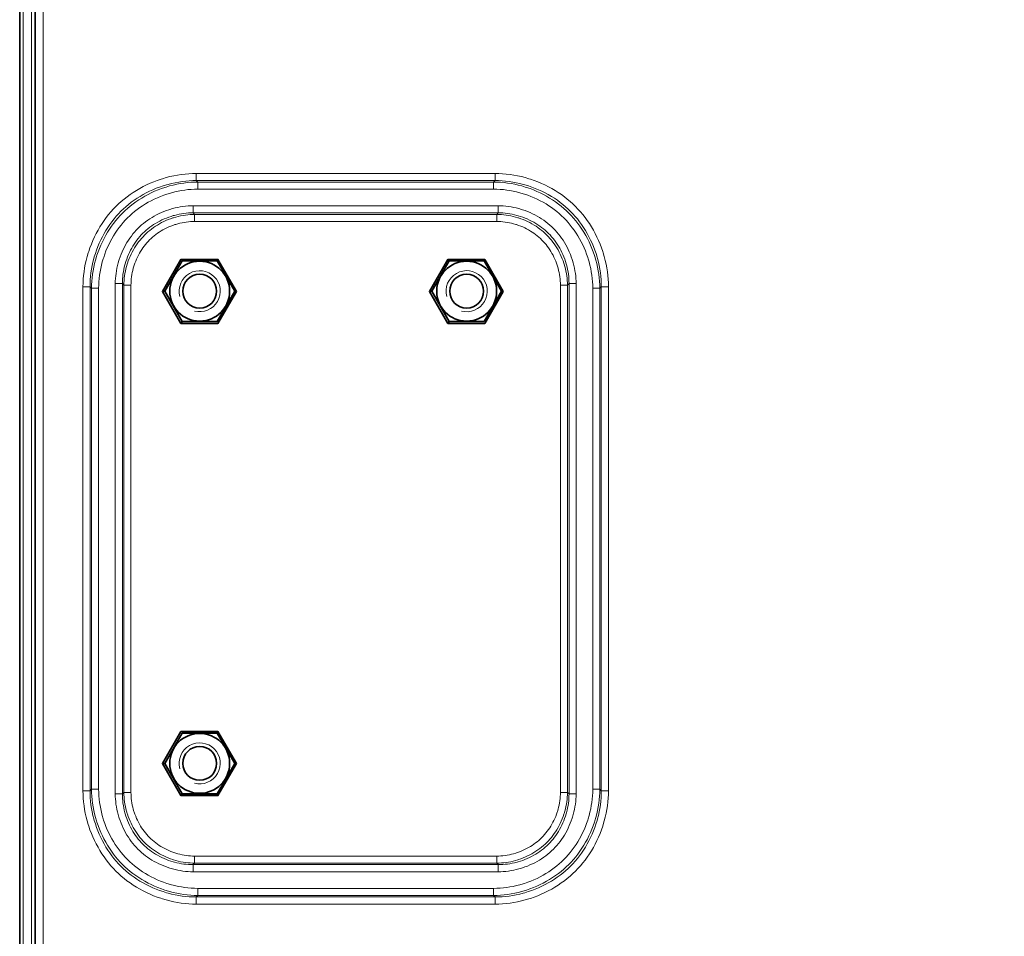
# Model space of a CAD drawing. Units: inches. Extents: x 12 to 116, y -3 to 85.
# Drawn here: x 77 to 81, y 49 to 52 of the extents above; entities that cross this region are included whole.
import ezdxf

# ---------------------------------------------------------------- set-up
doc = ezdxf.new("R2010")
doc.units = ezdxf.units.IN
doc.header["$MEASUREMENT"] = 0

msp = doc.modelspace()

# ---------------------------------------------------------------- linework, layer by layer
at = {"color": 7, "lineweight": 35}
for points in [[(77.5039, 55.1341), (77.4724, 55.1341), (77.4724, 26.9845), (77.5039, 26.9845, 0.004808), (77.5041, 26.9726), (77.493, 26.9726, 0.430234), (77.4733, 26.9519, 0.398133), (78.063, 26.3939), (78.4173, 26.3939), (78.4173, 26.3821), (82.9843, 26.3821)], [(77.4232, 54.3178, 0.221684), (77.4134, 54.2967), (77.4134, 27.8219, 0.22165), (77.4232, 27.8008)]]:
    msp.add_lwpolyline(points, format="xyb", dxfattribs=at)
at = {"color": 7, "lineweight": 9}
for points in [[(77.5039, 55.1341), (77.5039, 26.9845)], [(77.4587, 27.7798), (77.4587, 54.3387)], [(77.4272, 54.3205), (77.4272, 27.798)], [(77.7161, 51.0754), (77.7164, 51.0877), (77.717, 51.1002), (77.7181, 51.1128), (77.7196, 51.1254), (77.7216, 51.1381), (77.724, 51.1508), (77.7268, 51.1634), (77.7301, 51.176), (77.7337, 51.1886), (77.7354, 51.1937), (77.7396, 51.2061), (77.7443, 51.2183), (77.7493, 51.2303), (77.7548, 51.2422), (77.7606, 51.2538), (77.7667, 51.2651), (77.7732, 51.2762), (77.78, 51.287), (77.7871, 51.2975), (77.7945, 51.3077), (77.8022, 51.3175), (77.8102, 51.327), (77.8184, 51.3361), (77.8269, 51.3448), (77.8356, 51.3533), (77.8447, 51.3615), (77.8542, 51.3694), (77.864, 51.3771), (77.8742, 51.3845), (77.8847, 51.3916), (77.8955, 51.3984), (77.9066, 51.4049), (77.9179, 51.411), (77.9295, 51.4168), (77.9414, 51.4222), (77.9534, 51.4273), (77.9656, 51.4319), (77.978, 51.4362), (77.9829, 51.4378), (77.9954, 51.4414), (78.0081, 51.4447), (78.0207, 51.4475), (78.0334, 51.4499), (78.0461, 51.4519), (78.0587, 51.4534), (78.0713, 51.4545), (78.0838, 51.4551), (78.0961, 51.4553), (79.2307, 51.4553), (79.2307, 51.4825), (79.2365, 51.4883), (79.2365, 51.5155), (78.0903, 51.5155), (78.0761, 51.5152), (78.0619, 51.5145), (78.0475, 51.5132), (78.0331, 51.5115), (78.0186, 51.5093), (78.0041, 51.5065), (77.9896, 51.5033), (77.9752, 51.4996), (77.9609, 51.4954), (77.9553, 51.4936), (77.9411, 51.4887), (77.9272, 51.4834), (77.9134, 51.4776), (77.8999, 51.4714), (77.8866, 51.4648), (77.8736, 51.4578), (77.8609, 51.4504), (77.8486, 51.4426), (77.8366, 51.4345), (77.825, 51.426), (77.8138, 51.4173), (77.8029, 51.4082), (77.7925, 51.3988), (77.7825, 51.3891), (77.7729, 51.3792), (77.7635, 51.3687), (77.7544, 51.3579), (77.7456, 51.3467), (77.7371, 51.3351), (77.729, 51.3231), (77.7212, 51.3108), (77.7138, 51.2981), (77.7068, 51.2851), (77.7002, 51.2718), (77.6939, 51.2583), (77.6882, 51.2446), (77.6828, 51.2306), (77.678, 51.2164), (77.6761, 51.2106), (77.6719, 51.1963), (77.6682, 51.1819), (77.6649, 51.1674), (77.6622, 51.1529), (77.66, 51.1384), (77.6582, 51.124), (77.657, 51.1096), (77.6563, 51.0953), (77.656, 51.0812), (77.6832, 51.0812), (77.689, 51.0754), (77.689, 49.1534), (77.6832, 49.1475), (77.6832, 51.0812), (77.6834, 51.0945), (77.684, 51.1078), (77.6852, 51.1213), (77.6868, 51.1348), (77.6888, 51.1484), (77.6914, 51.162), (77.6944, 51.1756), (77.6978, 51.1891), (77.6995, 51.1951), (77.7036, 51.2085), (77.7082, 51.2218), (77.7132, 51.2349), (77.7186, 51.2478), (77.7244, 51.2604), (77.7306, 51.2729), (77.7372, 51.285), (77.7441, 51.2969), (77.7514, 51.3084), (77.759, 51.3196), (77.7669, 51.3305), (77.7751, 51.341), (77.7836, 51.3511), (77.7924, 51.3609), (77.8014, 51.3702), (77.8108, 51.3793), (77.8205, 51.388), (77.8307, 51.3965), (77.8412, 51.4047), (77.852, 51.4126), (77.8633, 51.4202), (77.8748, 51.4275), (77.8867, 51.4344), (77.8988, 51.441), (77.9112, 51.4472), (77.9239, 51.453), (77.9368, 51.4584), (77.9499, 51.4634), (77.9632, 51.4679), (77.9766, 51.472), (77.9824, 51.4737), (77.9959, 51.4771), (78.0095, 51.4801), (78.0231, 51.4826), (78.0366, 51.4847), (78.0502, 51.4863), (78.0636, 51.4874), (78.077, 51.4881), (78.0903, 51.4883), (79.2365, 51.4883), (79.2498, 51.4881), (79.2631, 51.4874), (79.2766, 51.4863), (79.2902, 51.4847), (79.3037, 51.4826), (79.3173, 51.4801), (79.3309, 51.4771), (79.3444, 51.4736), (79.3505, 51.4719), (79.3639, 51.4678), (79.3771, 51.4633), (79.3902, 51.4583), (79.4031, 51.4529), (79.4158, 51.4471), (79.4282, 51.4409), (79.4403, 51.4343), (79.4522, 51.4274), (79.4637, 51.4201), (79.475, 51.4125), (79.4858, 51.4046), (79.4963, 51.3964), (79.5065, 51.3879), (79.5162, 51.3791), (79.5256, 51.37), (79.5346, 51.3607), (79.5433, 51.3509), (79.5518, 51.3408), (79.56, 51.3303), (79.568, 51.3194), (79.5756, 51.3082), (79.5828, 51.2967), (79.5898, 51.2848), (79.5963, 51.2727), (79.6025, 51.2602), (79.6083, 51.2475), (79.6137, 51.2347), (79.6187, 51.2216), (79.6232, 51.2083), (79.6273, 51.1949), (79.629, 51.1891), (79.6324, 51.1756), (79.6354, 51.162), (79.638, 51.1484), (79.64, 51.1348), (79.6416, 51.1213), (79.6428, 51.1078), (79.6434, 51.0945), (79.6436, 51.0812), (79.6708, 51.0812), (79.6708, 49.1475), (79.6436, 49.1475), (79.6434, 49.1343), (79.6428, 49.1209), (79.6416, 49.1075), (79.64, 49.0939), (79.638, 49.0803), (79.6354, 49.0668), (79.6324, 49.0532), (79.629, 49.0397), (79.6273, 49.0336), (79.6231, 49.0202), (79.6186, 49.007), (79.6136, 48.9939), (79.6082, 48.981), (79.6024, 48.9683), (79.5962, 48.9559), (79.5896, 48.9437), (79.5827, 48.9319), (79.5754, 48.9203), (79.5678, 48.9091), (79.5599, 48.8982), (79.5517, 48.8877), (79.5432, 48.8776), (79.5344, 48.8679), (79.5254, 48.8585), (79.516, 48.8495), (79.5063, 48.8407), (79.4961, 48.8322), (79.4856, 48.824), (79.4748, 48.8161), (79.4635, 48.8085), (79.452, 48.8012), (79.4401, 48.7943), (79.428, 48.7878), (79.4155, 48.7816), (79.4029, 48.7758), (79.39, 48.7704), (79.3769, 48.7654), (79.3636, 48.7609), (79.3502, 48.7567), (79.3444, 48.7551), (79.3309, 48.7516), (79.3173, 48.7486), (79.3037, 48.7461), (79.2902, 48.744), (79.2766, 48.7424), (79.2632, 48.7413), (79.2498, 48.7406), (79.2365, 48.7404), (78.0903, 48.7404), (78.077, 48.7406), (78.0636, 48.7413), (78.0502, 48.7424), (78.0366, 48.744), (78.0231, 48.7461), (78.0095, 48.7487), (77.9959, 48.7517), (77.9824, 48.7551), (77.9763, 48.7568), (77.9629, 48.7609), (77.9497, 48.7655), (77.9366, 48.7705), (77.9237, 48.7759), (77.911, 48.7817), (77.8986, 48.7879), (77.8865, 48.7944), (77.8746, 48.8014), (77.863, 48.8087), (77.8518, 48.8163), (77.841, 48.8242), (77.8305, 48.8324), (77.8203, 48.8409), (77.8106, 48.8497), (77.8012, 48.8587), (77.7922, 48.8681), (77.7834, 48.8778), (77.775, 48.8879), (77.7667, 48.8985), (77.7588, 48.9093), (77.7512, 48.9205), (77.744, 48.9321), (77.737, 48.944), (77.7305, 48.9561), (77.7243, 48.9685), (77.7185, 48.9812), (77.7131, 48.9941), (77.7081, 49.0072), (77.7036, 49.0205), (77.6995, 49.0338), (77.6978, 49.0397), (77.6944, 49.0532), (77.6914, 49.0668), (77.6888, 49.0803), (77.6868, 49.0939), (77.6852, 49.1075), (77.684, 49.1209), (77.6834, 49.1343), (77.6832, 49.1475), (77.656, 49.1475), (77.656, 51.0812)], [(78.0961, 51.4553), (78.0961, 51.4825), (78.0903, 51.4883), (78.0903, 51.5155)], [(79.2365, 51.5155), (79.2507, 51.5152), (79.2649, 51.5145), (79.2793, 51.5132), (79.2937, 51.5115), (79.3082, 51.5093), (79.3227, 51.5065), (79.3372, 51.5033), (79.3516, 51.4996), (79.3659, 51.4954), (79.3718, 51.4935), (79.3859, 51.4886), (79.3999, 51.4833), (79.4136, 51.4775), (79.4272, 51.4713), (79.4404, 51.4647), (79.4534, 51.4577), (79.4661, 51.4503), (79.4784, 51.4425), (79.4904, 51.4343), (79.502, 51.4259), (79.5132, 51.4171), (79.5241, 51.408), (79.5345, 51.3986), (79.5445, 51.389), (79.5541, 51.379), (79.5635, 51.3685), (79.5726, 51.3577), (79.5814, 51.3465), (79.5898, 51.3349), (79.5979, 51.3229), (79.6057, 51.3105), (79.6131, 51.2979), (79.6201, 51.2849), (79.6268, 51.2716), (79.633, 51.2581), (79.6387, 51.2443), (79.644, 51.2304), (79.6489, 51.2162), (79.6507, 51.2106), (79.6549, 51.1963), (79.6586, 51.1819), (79.6618, 51.1674), (79.6646, 51.1529), (79.6668, 51.1384), (79.6686, 51.124), (79.6698, 51.1096), (79.6705, 51.0953), (79.6708, 51.0812)], [(79.2307, 51.4553), (79.243, 51.4551), (79.2555, 51.4545), (79.2681, 51.4534), (79.2807, 51.4519), (79.2934, 51.4499), (79.3061, 51.4475), (79.3187, 51.4447), (79.3314, 51.4414), (79.3439, 51.4377), (79.349, 51.4361), (79.3614, 51.4319), (79.3736, 51.4272), (79.3856, 51.4221), (79.3975, 51.4167), (79.4091, 51.4109), (79.4204, 51.4048), (79.4315, 51.3983), (79.4423, 51.3915), (79.4528, 51.3843), (79.463, 51.3769), (79.4728, 51.3692), (79.4823, 51.3613), (79.4914, 51.3531), (79.5001, 51.3446), (79.5086, 51.3359), (79.5168, 51.3268), (79.5247, 51.3173), (79.5324, 51.3075), (79.5398, 51.2973), (79.5469, 51.2868), (79.5537, 51.276), (79.5602, 51.2649), (79.5663, 51.2536), (79.5721, 51.242), (79.5776, 51.2301), (79.5826, 51.2181), (79.5873, 51.2058), (79.5915, 51.1935), (79.5931, 51.1886), (79.5968, 51.176), (79.6, 51.1634), (79.6028, 51.1508), (79.6052, 51.1381), (79.6072, 51.1254), (79.6087, 51.1128), (79.6098, 51.1002), (79.6104, 51.0877), (79.6106, 51.0754)], [(77.8401, 51.0872), (77.8402, 51.0951), (77.8406, 51.1031), (77.8413, 51.1112), (77.8423, 51.1193), (77.8435, 51.1275), (77.8451, 51.1356), (77.8469, 51.1438), (77.849, 51.1519), (77.8514, 51.1599), (77.8524, 51.1632), (77.8552, 51.1712), (77.8582, 51.1791), (77.8614, 51.1868), (77.8649, 51.1944), (77.8686, 51.2019), (77.8726, 51.2092), (77.8768, 51.2163), (77.8811, 51.2232), (77.8857, 51.23), (77.8905, 51.2365), (77.8954, 51.2428), (77.9005, 51.2489), (77.9058, 51.2548), (77.9112, 51.2604), (77.9169, 51.2658), (77.9227, 51.2711), (77.9288, 51.2762), (77.9351, 51.2811), (77.9417, 51.2859), (77.9484, 51.2905), (77.9554, 51.2948), (77.9625, 51.299), (77.9698, 51.3029), (77.9773, 51.3067), (77.9849, 51.3102), (77.9926, 51.3134), (78.0005, 51.3164), (78.0084, 51.3191), (78.0116, 51.3201), (78.0196, 51.3225), (78.0277, 51.3246), (78.0359, 51.3264), (78.044, 51.3279), (78.0522, 51.3292), (78.0603, 51.3302), (78.0684, 51.3309), (78.0764, 51.3313), (78.0843, 51.3314), (79.2425, 51.3314), (79.2425, 51.3586), (79.2483, 51.3644), (78.0785, 51.3644), (78.0696, 51.3643), (78.0607, 51.3638), (78.0517, 51.3631), (78.0427, 51.362), (78.0337, 51.3607), (78.0246, 51.359), (78.0156, 51.357), (78.0065, 51.3547), (78.0025, 51.3536), (77.9936, 51.3508), (77.9847, 51.3478), (77.976, 51.3445), (77.9674, 51.3409), (77.959, 51.337), (77.9507, 51.3329), (77.9426, 51.3286), (77.9347, 51.324), (77.927, 51.3191), (77.9195, 51.314), (77.9123, 51.3088), (77.9053, 51.3033), (77.8985, 51.2977), (77.892, 51.2918), (77.8858, 51.2858), (77.8798, 51.2796), (77.874, 51.2731), (77.8683, 51.2664), (77.8628, 51.2594), (77.8576, 51.2521), (77.8525, 51.2447), (77.8476, 51.237), (77.843, 51.2291), (77.8387, 51.221), (77.8345, 51.2127), (77.8307, 51.2042), (77.8271, 51.1956), (77.8237, 51.1869), (77.8207, 51.1781), (77.818, 51.1692), (77.8168, 51.1649), (77.8145, 51.1559), (77.8125, 51.1469), (77.8108, 51.1378), (77.8094, 51.1288), (77.8084, 51.1197), (77.8076, 51.1108), (77.8072, 51.1018), (77.8071, 51.093), (77.8071, 49.1358), (77.8129, 49.1416), (77.8129, 51.0872), (77.8071, 51.093), (77.7799, 51.093), (77.7801, 51.1027), (77.7806, 51.1125), (77.7815, 51.1224), (77.7827, 51.1323), (77.7842, 51.1423), (77.7861, 51.1522), (77.7883, 51.1622), (77.7908, 51.1721), (77.7937, 51.1819), (77.795, 51.186), (77.7984, 51.1957), (77.802, 51.2053), (77.806, 51.2148), (77.8103, 51.2241), (77.8148, 51.2332), (77.8197, 51.2421), (77.8248, 51.2508), (77.8301, 51.2593), (77.8357, 51.2676), (77.8415, 51.2755), (77.8476, 51.2833), (77.8538, 51.2907), (77.8603, 51.2979), (77.8669, 51.3047), (77.8738, 51.3114), (77.881, 51.3178), (77.8884, 51.3241), (77.8961, 51.3301), (77.9041, 51.3359), (77.9124, 51.3415), (77.9208, 51.3468), (77.9296, 51.3519), (77.9385, 51.3568), (77.9476, 51.3613), (77.9569, 51.3656), (77.9664, 51.3695), (77.976, 51.3732), (77.9857, 51.3765), (77.9895, 51.3777), (77.9994, 51.3806), (78.0093, 51.3832), (78.0192, 51.3854), (78.0292, 51.3873), (78.0392, 51.3888), (78.0491, 51.39), (78.059, 51.3909), (78.0688, 51.3914), (78.0785, 51.3915), (79.2483, 51.3915), (79.2483, 51.3644), (79.2572, 51.3643), (79.2661, 51.3638), (79.275, 51.3631), (79.2841, 51.362), (79.2931, 51.3607), (79.3022, 51.359), (79.3112, 51.357), (79.3202, 51.3547), (79.3245, 51.3535), (79.3334, 51.3508), (79.3422, 51.3477), (79.351, 51.3444), (79.3596, 51.3408), (79.368, 51.3369), (79.3763, 51.3328), (79.3844, 51.3284), (79.3923, 51.3238), (79.4, 51.319), (79.4074, 51.3139), (79.4147, 51.3086), (79.4217, 51.3032), (79.4284, 51.2975), (79.4349, 51.2917), (79.4411, 51.2857), (79.4471, 51.2794), (79.453, 51.2729), (79.4586, 51.2662), (79.4641, 51.2592), (79.4694, 51.2519), (79.4744, 51.2445), (79.4793, 51.2368), (79.4839, 51.2289), (79.4882, 51.2208), (79.4924, 51.2125), (79.4962, 51.204), (79.4998, 51.1955), (79.5031, 51.1867), (79.5062, 51.1779), (79.5089, 51.169), (79.51, 51.1649), (79.5123, 51.1559), (79.5143, 51.1469), (79.516, 51.1378), (79.5174, 51.1288), (79.5184, 51.1197), (79.5192, 51.1108), (79.5196, 51.1018), (79.5197, 51.093), (79.5469, 51.093), (79.5469, 49.1358), (79.5197, 49.1358), (79.5196, 49.1269), (79.5192, 49.118), (79.5184, 49.109), (79.5174, 49.1), (79.516, 49.091), (79.5143, 49.0819), (79.5123, 49.0728), (79.51, 49.0638), (79.5088, 49.0596), (79.5061, 49.0507), (79.503, 49.0418), (79.4997, 49.0331), (79.4961, 49.0245), (79.4923, 49.0161), (79.4881, 49.0078), (79.4838, 48.9997), (79.4791, 48.9918), (79.4743, 48.9841), (79.4692, 48.9766), (79.464, 48.9694), (79.4585, 48.9624), (79.4528, 48.9557), (79.447, 48.9492), (79.441, 48.9429), (79.4347, 48.9369), (79.4283, 48.9311), (79.4215, 48.9254), (79.4145, 48.92), (79.4073, 48.9147), (79.3998, 48.9096), (79.3921, 48.9048), (79.3842, 48.9002), (79.3761, 48.8958), (79.3678, 48.8917), (79.3594, 48.8879), (79.3508, 48.8843), (79.342, 48.8809), (79.3332, 48.8779), (79.3243, 48.8752), (79.3203, 48.8741), (79.3112, 48.8718), (79.3022, 48.8698), (79.2931, 48.8681), (79.2841, 48.8667), (79.275, 48.8657), (79.2661, 48.8649), (79.2572, 48.8645), (79.2483, 48.8644), (78.0785, 48.8644), (78.0696, 48.8645), (78.0607, 48.8649), (78.0517, 48.8657), (78.0427, 48.8667), (78.0337, 48.8681), (78.0246, 48.8698), (78.0156, 48.8718), (78.0065, 48.8741), (78.0023, 48.8752), (77.9934, 48.878), (77.9846, 48.881), (77.9758, 48.8843), (77.9672, 48.8879), (77.9588, 48.8918), (77.9505, 48.8959), (77.9424, 48.9003), (77.9345, 48.9049), (77.9268, 48.9098), (77.9193, 48.9148), (77.9121, 48.9201), (77.9051, 48.9256), (77.8984, 48.9312), (77.8919, 48.9371), (77.8857, 48.9431), (77.8797, 48.9493), (77.8738, 48.9558), (77.8682, 48.9626), (77.8627, 48.9696), (77.8574, 48.9768), (77.8524, 48.9843), (77.8475, 48.992), (77.8429, 48.9999), (77.8385, 49.008), (77.8344, 49.0163), (77.8306, 49.0247), (77.827, 49.0333), (77.8237, 49.042), (77.8206, 49.0509), (77.8179, 49.0598), (77.8168, 49.0638), (77.8145, 49.0728), (77.8125, 49.0819), (77.8108, 49.0909), (77.8094, 49.1), (77.8084, 49.109), (77.8076, 49.118), (77.8072, 49.1269), (77.8071, 49.1358), (77.7799, 49.1358), (77.7799, 51.093)], [(78.0785, 51.3915), (78.0785, 51.3644), (78.0843, 51.3586), (78.0843, 51.3314)], [(79.2483, 51.3915), (79.258, 51.3914), (79.2678, 51.3909), (79.2777, 51.39), (79.2876, 51.3888), (79.2976, 51.3873), (79.3075, 51.3854), (79.3175, 51.3832), (79.3274, 51.3806), (79.3373, 51.3777), (79.3413, 51.3764), (79.351, 51.3731), (79.3606, 51.3694), (79.3701, 51.3655), (79.3794, 51.3612), (79.3885, 51.3566), (79.3974, 51.3518), (79.4062, 51.3467), (79.4146, 51.3414), (79.4229, 51.3358), (79.4309, 51.3299), (79.4386, 51.3239), (79.446, 51.3176), (79.4532, 51.3112), (79.46, 51.3046), (79.4667, 51.2977), (79.4731, 51.2905), (79.4794, 51.2831), (79.4854, 51.2753), (79.4912, 51.2674), (79.4968, 51.2591), (79.5022, 51.2506), (79.5072, 51.2419), (79.5121, 51.233), (79.5166, 51.2239), (79.5209, 51.2146), (79.5248, 51.2051), (79.5285, 51.1955), (79.5318, 51.1858), (79.5331, 51.1819), (79.536, 51.1721), (79.5385, 51.1622), (79.5407, 51.1522), (79.5426, 51.1423), (79.5441, 51.1323), (79.5453, 51.1224), (79.5462, 51.1125), (79.5467, 51.1027), (79.5469, 51.093)], [(79.2425, 51.3314), (79.2504, 51.3313), (79.2584, 51.3309), (79.2665, 51.3302), (79.2746, 51.3292), (79.2828, 51.3279), (79.2909, 51.3264), (79.2991, 51.3246), (79.3072, 51.3225), (79.3152, 51.3201), (79.3186, 51.3191), (79.3265, 51.3163), (79.3344, 51.3133), (79.3421, 51.3101), (79.3497, 51.3066), (79.3572, 51.3028), (79.3645, 51.2989), (79.3716, 51.2947), (79.3786, 51.2903), (79.3853, 51.2858), (79.3918, 51.281), (79.3981, 51.2761), (79.4042, 51.2709), (79.4101, 51.2657), (79.4157, 51.2602), (79.4211, 51.2546), (79.4264, 51.2487), (79.4315, 51.2427), (79.4365, 51.2363), (79.4412, 51.2298), (79.4458, 51.2231), (79.4502, 51.2161), (79.4543, 51.209), (79.4583, 51.2017), (79.462, 51.1942), (79.4655, 51.1866), (79.4687, 51.1789), (79.4717, 51.171), (79.4744, 51.1631), (79.4754, 51.1599), (79.4778, 51.1519), (79.4799, 51.1438), (79.4817, 51.1356), (79.4833, 51.1275), (79.4845, 51.1193), (79.4855, 51.1112), (79.4862, 51.1031), (79.4866, 51.0951), (79.4867, 51.0872)], [(78.0903, 48.7133), (78.0761, 48.7135), (78.0619, 48.7143), (78.0475, 48.7155), (78.0331, 48.7173), (78.0186, 48.7195), (78.0041, 48.7222), (77.9896, 48.7255), (77.9752, 48.7292), (77.9609, 48.7334), (77.955, 48.7353), (77.9409, 48.7401), (77.9269, 48.7455), (77.9132, 48.7512), (77.8996, 48.7574), (77.8864, 48.7641), (77.8734, 48.7711), (77.8607, 48.7785), (77.8484, 48.7863), (77.8364, 48.7944), (77.8248, 48.8029), (77.8136, 48.8117), (77.8027, 48.8208), (77.7923, 48.8302), (77.7823, 48.8398), (77.7727, 48.8498), (77.7633, 48.8602), (77.7542, 48.8711), (77.7454, 48.8823), (77.737, 48.8939), (77.7288, 48.9059), (77.7211, 48.9182), (77.7137, 48.9309), (77.7067, 48.9439), (77.7, 48.9571), (77.6938, 48.9707), (77.6881, 48.9844), (77.6827, 48.9984), (77.6779, 49.0126), (77.6761, 49.0182), (77.6719, 49.0325), (77.6682, 49.0469), (77.6649, 49.0614), (77.6622, 49.0759), (77.66, 49.0904), (77.6582, 49.1048), (77.657, 49.1192), (77.6563, 49.1334), (77.656, 49.1475)], [(78.0961, 48.7734), (78.0838, 48.7737), (78.0713, 48.7743), (78.0587, 48.7754), (78.0461, 48.7769), (78.0334, 48.7789), (78.0207, 48.7813), (78.0081, 48.7841), (77.9954, 48.7873), (77.9829, 48.791), (77.9778, 48.7926), (77.9654, 48.7969), (77.9532, 48.8016), (77.9411, 48.8066), (77.9293, 48.8121), (77.9177, 48.8179), (77.9063, 48.824), (77.8953, 48.8305), (77.8845, 48.8373), (77.874, 48.8444), (77.8638, 48.8518), (77.854, 48.8595), (77.8445, 48.8675), (77.8354, 48.8757), (77.8267, 48.8841), (77.8182, 48.8929), (77.81, 48.902), (77.8021, 48.9115), (77.7944, 48.9213), (77.787, 48.9315), (77.7799, 48.942), (77.7731, 48.9528), (77.7666, 48.9638), (77.7605, 48.9752), (77.7547, 48.9868), (77.7492, 48.9986), (77.7442, 49.0107), (77.7395, 49.0229), (77.7353, 49.0353), (77.7337, 49.0402), (77.73, 49.0527), (77.7268, 49.0653), (77.724, 49.078), (77.7216, 49.0907), (77.7196, 49.1034), (77.7181, 49.116), (77.717, 49.1286), (77.7164, 49.141), (77.7161, 49.1534)], [(78.0785, 48.8372), (78.0688, 48.8374), (78.059, 48.8379), (78.0491, 48.8387), (78.0392, 48.8399), (78.0292, 48.8415), (78.0192, 48.8433), (78.0093, 48.8456), (77.9994, 48.8481), (77.9895, 48.851), (77.9855, 48.8523), (77.9758, 48.8557), (77.9661, 48.8593), (77.9567, 48.8633), (77.9474, 48.8676), (77.9383, 48.8721), (77.9293, 48.877), (77.9206, 48.8821), (77.9122, 48.8874), (77.9039, 48.893), (77.8959, 48.8988), (77.8882, 48.9049), (77.8808, 48.9111), (77.8736, 48.9176), (77.8667, 48.9242), (77.8601, 48.9311), (77.8537, 48.9382), (77.8474, 48.9457), (77.8414, 48.9534), (77.8356, 48.9614), (77.83, 48.9696), (77.8246, 48.9781), (77.8195, 48.9868), (77.8147, 48.9958), (77.8102, 49.0049), (77.8059, 49.0142), (77.8019, 49.0236), (77.7983, 49.0332), (77.795, 49.043), (77.7937, 49.0468), (77.7908, 49.0567), (77.7883, 49.0666), (77.7861, 49.0765), (77.7842, 49.0865), (77.7826, 49.0964), (77.7815, 49.1064), (77.7806, 49.1162), (77.7801, 49.126), (77.7799, 49.1358)], [(78.0843, 48.8973), (78.0764, 48.8975), (78.0684, 48.8979), (78.0603, 48.8986), (78.0522, 48.8996), (78.044, 48.9008), (78.0359, 48.9024), (78.0277, 48.9042), (78.0196, 48.9063), (78.0116, 48.9086), (78.0082, 48.9097), (78.0003, 48.9124), (77.9924, 48.9154), (77.9847, 48.9187), (77.9771, 48.9222), (77.9696, 48.9259), (77.9623, 48.9299), (77.9552, 48.934), (77.9482, 48.9384), (77.9415, 48.943), (77.935, 48.9478), (77.9287, 48.9527), (77.9226, 48.9578), (77.9167, 48.9631), (77.9111, 48.9685), (77.9057, 48.9742), (77.9004, 48.98), (77.8953, 48.9861), (77.8903, 48.9924), (77.8856, 48.999), (77.881, 49.0057), (77.8766, 49.0126), (77.8725, 49.0198), (77.8685, 49.0271), (77.8648, 49.0345), (77.8613, 49.0421), (77.8581, 49.0499), (77.8551, 49.0577), (77.8524, 49.0657), (77.8514, 49.0688), (77.849, 49.0769), (77.8469, 49.085), (77.8451, 49.0931), (77.8435, 49.1013), (77.8423, 49.1094), (77.8413, 49.1176), (77.8406, 49.1256), (77.8402, 49.1337), (77.8401, 49.1416)], [(79.5469, 49.1358), (79.5467, 49.126), (79.5462, 49.1162), (79.5453, 49.1064), (79.5441, 49.0964), (79.5426, 49.0865), (79.5407, 49.0765), (79.5385, 49.0666), (79.536, 49.0567), (79.5331, 49.0468), (79.5318, 49.0428), (79.5284, 49.033), (79.5247, 49.0234), (79.5208, 49.014), (79.5165, 49.0047), (79.512, 48.9956), (79.5071, 48.9866), (79.502, 48.9779), (79.4967, 48.9694), (79.4911, 48.9612), (79.4853, 48.9532), (79.4792, 48.9455), (79.473, 48.9381), (79.4665, 48.9309), (79.4599, 48.924), (79.453, 48.9174), (79.4458, 48.911), (79.4384, 48.9047), (79.4307, 48.8987), (79.4227, 48.8929), (79.4144, 48.8873), (79.4059, 48.8819), (79.3972, 48.8768), (79.3883, 48.872), (79.3792, 48.8675), (79.3699, 48.8632), (79.3604, 48.8592), (79.3508, 48.8556), (79.3411, 48.8522), (79.3373, 48.851), (79.3274, 48.8481), (79.3175, 48.8456), (79.3075, 48.8433), (79.2976, 48.8415), (79.2876, 48.8399), (79.2777, 48.8387), (79.2678, 48.8379), (79.258, 48.8374), (79.2483, 48.8372), (78.0785, 48.8372), (78.0785, 48.8644), (78.0843, 48.8702), (78.0843, 48.8973), (79.2425, 48.8973), (79.2504, 48.8975), (79.2584, 48.8979), (79.2665, 48.8986), (79.2746, 48.8996), (79.2828, 48.9008), (79.2909, 48.9024), (79.2991, 48.9042), (79.3072, 48.9063), (79.3152, 48.9086), (79.3184, 48.9096), (79.3263, 48.9124), (79.3342, 48.9154), (79.3419, 48.9186), (79.3495, 48.9221), (79.357, 48.9258), (79.3643, 48.9298), (79.3714, 48.9339), (79.3784, 48.9383), (79.3851, 48.9429), (79.3916, 48.9476), (79.398, 48.9526), (79.4041, 48.9577), (79.4099, 48.9629), (79.4155, 48.9684), (79.421, 48.974), (79.4263, 48.9799), (79.4314, 48.9859), (79.4363, 48.9923), (79.4411, 48.9988), (79.4457, 49.0055), (79.45, 49.0125), (79.4542, 49.0196), (79.4582, 49.0269), (79.4619, 49.0344), (79.4654, 49.042), (79.4686, 49.0497), (79.4716, 49.0576), (79.4744, 49.0655), (79.4754, 49.0688), (79.4778, 49.0769), (79.4799, 49.085), (79.4817, 49.0931), (79.4832, 49.1013), (79.4845, 49.1094), (79.4855, 49.1176), (79.4862, 49.1256), (79.4866, 49.1337), (79.4867, 49.1416)], [(79.6708, 49.1475), (79.6705, 49.1334), (79.6698, 49.1192), (79.6685, 49.1048), (79.6668, 49.0904), (79.6646, 49.0759), (79.6618, 49.0614), (79.6586, 49.0469), (79.6549, 49.0325), (79.6507, 49.0182), (79.6488, 49.0123), (79.644, 48.9982), (79.6386, 48.9842), (79.6328, 48.9704), (79.6266, 48.9569), (79.62, 48.9436), (79.613, 48.9307), (79.6056, 48.918), (79.5978, 48.9057), (79.5897, 48.8937), (79.5812, 48.8821), (79.5724, 48.8708), (79.5633, 48.86), (79.5539, 48.8496), (79.5443, 48.8396), (79.5343, 48.83), (79.5238, 48.8206), (79.513, 48.8115), (79.5018, 48.8027), (79.4902, 48.7943), (79.4782, 48.7861), (79.4658, 48.7784), (79.4532, 48.771), (79.4402, 48.7639), (79.4269, 48.7573), (79.4134, 48.7511), (79.3996, 48.7454), (79.3857, 48.74), (79.3715, 48.7352), (79.3659, 48.7334), (79.3516, 48.7292), (79.3372, 48.7255), (79.3227, 48.7222), (79.3082, 48.7195), (79.2937, 48.7173), (79.2793, 48.7155), (79.2649, 48.7143), (79.2507, 48.7135), (79.2365, 48.7133), (78.0903, 48.7133), (78.0903, 48.7404), (78.0961, 48.7463), (78.0961, 48.7734), (79.2307, 48.7734), (79.243, 48.7737), (79.2555, 48.7743), (79.2681, 48.7754), (79.2807, 48.7769), (79.2934, 48.7789), (79.3061, 48.7812), (79.3187, 48.7841), (79.3314, 48.7873), (79.3439, 48.791), (79.3488, 48.7926), (79.3612, 48.7968), (79.3734, 48.8015), (79.3854, 48.8065), (79.3973, 48.8119), (79.4089, 48.8177), (79.4202, 48.8239), (79.4313, 48.8304), (79.4421, 48.8372), (79.4526, 48.8443), (79.4628, 48.8517), (79.4726, 48.8594), (79.4821, 48.8673), (79.4912, 48.8755), (79.4999, 48.884), (79.5084, 48.8927), (79.5166, 48.9018), (79.5246, 48.9113), (79.5322, 48.9211), (79.5397, 48.9313), (79.5468, 48.9417), (79.5536, 48.9525), (79.5601, 48.9636), (79.5662, 48.975), (79.572, 48.9866), (79.5774, 48.9984), (79.5825, 49.0105), (79.5872, 49.0227), (79.5914, 49.0351), (79.5931, 49.0402), (79.5967, 49.0527), (79.6, 49.0653), (79.6028, 49.078), (79.6052, 49.0907), (79.6072, 49.1034), (79.6087, 49.116), (79.6098, 49.1286), (79.6104, 49.141), (79.6106, 49.1534)], [(79.2425, 48.8973), (79.2425, 48.8702), (79.2483, 48.8644), (79.2483, 48.8372)], [(79.2365, 48.7133), (79.2365, 48.7404), (79.2307, 48.7463), (79.2307, 48.7734)]]:
    msp.add_lwpolyline(points, dxfattribs=at)
for points in [[(79.6378, 49.1534), (79.6375, 49.1402), (79.6368, 49.1268), (79.6356, 49.1133), (79.634, 49.0998), (79.6318, 49.0862), (79.6293, 49.0727), (79.6262, 49.0591), (79.6227, 49.0456), (79.6187, 49.0322), (79.6171, 49.0272), (79.6125, 49.0139), (79.6075, 49.0008), (79.6021, 48.9879), (79.5963, 48.9752), (79.59, 48.9627), (79.5834, 48.9506), (79.5765, 48.9387), (79.5692, 48.9271), (79.5615, 48.9158), (79.5535, 48.9049), (79.5453, 48.8944), (79.5367, 48.8842), (79.5279, 48.8744), (79.5188, 48.865), (79.5094, 48.856), (79.4997, 48.8472), (79.4895, 48.8386), (79.4789, 48.8304), (79.468, 48.8224), (79.4568, 48.8148), (79.4452, 48.8075), (79.4333, 48.8005), (79.4211, 48.7939), (79.4086, 48.7877), (79.396, 48.7819), (79.383, 48.7764), (79.3699, 48.7714), (79.3567, 48.7669), (79.3519, 48.7654), (79.3385, 48.7614), (79.325, 48.7579), (79.3114, 48.7548), (79.2978, 48.7522), (79.2843, 48.7501), (79.2707, 48.7485), (79.2573, 48.7473), (79.2439, 48.7465), (79.2307, 48.7463), (78.0961, 48.7463), (78.0829, 48.7466), (78.0695, 48.7473), (78.056, 48.7485), (78.0425, 48.7501), (78.0289, 48.7522), (78.0154, 48.7548), (78.0018, 48.7579), (77.9883, 48.7614), (77.9749, 48.7654), (77.9699, 48.767), (77.9566, 48.7715), (77.9435, 48.7765), (77.9306, 48.782), (77.9179, 48.7878), (77.9055, 48.794), (77.8933, 48.8006), (77.8814, 48.8076), (77.8698, 48.8149), (77.8586, 48.8226), (77.8477, 48.8305), (77.8371, 48.8388), (77.8269, 48.8473), (77.8171, 48.8562), (77.8078, 48.8652), (77.7987, 48.8746), (77.7899, 48.8844), (77.7813, 48.8946), (77.7731, 48.9051), (77.7651, 48.9161), (77.7575, 48.9273), (77.7502, 48.9389), (77.7432, 48.9508), (77.7366, 48.963), (77.7304, 48.9754), (77.7246, 48.9881), (77.7192, 49.001), (77.7142, 49.0141), (77.7096, 49.0274), (77.7081, 49.0321), (77.7041, 49.0456), (77.7006, 49.0591), (77.6975, 49.0726), (77.6949, 49.0862), (77.6928, 49.0998), (77.6912, 49.1133), (77.69, 49.1268), (77.6893, 49.1402), (77.689, 49.1534), (77.7161, 49.1534), (77.7161, 51.0754), (77.689, 51.0754), (77.6893, 51.0886), (77.69, 51.102), (77.6912, 51.1154), (77.6928, 51.129), (77.6949, 51.1425), (77.6975, 51.1561), (77.7006, 51.1697), (77.7041, 51.1832), (77.7081, 51.1966), (77.7097, 51.2016), (77.7143, 51.2149), (77.7193, 51.228), (77.7247, 51.2409), (77.7305, 51.2536), (77.7368, 51.266), (77.7434, 51.2782), (77.7503, 51.2901), (77.7576, 51.3017), (77.7653, 51.3129), (77.7732, 51.3238), (77.7815, 51.3344), (77.7901, 51.3445), (77.7989, 51.3543), (77.8079, 51.3637), (77.8173, 51.3728), (77.8271, 51.3816), (77.8373, 51.3901), (77.8479, 51.3984), (77.8588, 51.4064), (77.87, 51.414), (77.8816, 51.4213), (77.8935, 51.4283), (77.9057, 51.4349), (77.9181, 51.4411), (77.9308, 51.4469), (77.9438, 51.4523), (77.9568, 51.4573), (77.9701, 51.4619), (77.9749, 51.4634), (77.9883, 51.4674), (78.0018, 51.4709), (78.0154, 51.4739), (78.0289, 51.4765), (78.0425, 51.4787), (78.056, 51.4803), (78.0695, 51.4815), (78.0829, 51.4822), (78.0961, 51.4825), (79.2307, 51.4825), (79.2439, 51.4822), (79.2573, 51.4815), (79.2707, 51.4803), (79.2843, 51.4787), (79.2978, 51.4765), (79.3114, 51.4739), (79.325, 51.4709), (79.3385, 51.4674), (79.3519, 51.4634), (79.3569, 51.4618), (79.3702, 51.4572), (79.3833, 51.4522), (79.3962, 51.4468), (79.4089, 51.441), (79.4213, 51.4347), (79.4335, 51.4281), (79.4454, 51.4212), (79.457, 51.4138), (79.4682, 51.4062), (79.4791, 51.3982), (79.4897, 51.39), (79.4999, 51.3814), (79.5096, 51.3726), (79.519, 51.3635), (79.5281, 51.3541), (79.5369, 51.3443), (79.5455, 51.3342), (79.5537, 51.3236), (79.5617, 51.3127), (79.5693, 51.3014), (79.5766, 51.2899), (79.5836, 51.278), (79.5902, 51.2658), (79.5964, 51.2533), (79.6022, 51.2406), (79.6076, 51.2277), (79.6126, 51.2146), (79.6172, 51.2014), (79.6187, 51.1966), (79.6227, 51.1832), (79.6262, 51.1697), (79.6293, 51.1561), (79.6318, 51.1425), (79.634, 51.129), (79.6356, 51.1154), (79.6368, 51.102), (79.6375, 51.0886), (79.6378, 51.0754), (79.6436, 51.0812), (79.6436, 49.1475), (79.6378, 49.1534), (79.6106, 49.1534), (79.6106, 51.0754), (79.6378, 51.0754)], [(79.5139, 49.1416), (79.5137, 49.1328), (79.5132, 49.1239), (79.5124, 49.1149), (79.5113, 49.1059), (79.5099, 49.0968), (79.5081, 49.0878), (79.5061, 49.0788), (79.5037, 49.0697), (79.5011, 49.0608), (79.5001, 49.0576), (79.497, 49.0488), (79.4937, 49.04), (79.49, 49.0314), (79.4861, 49.0229), (79.482, 49.0146), (79.4776, 49.0065), (79.4729, 48.9986), (79.468, 48.9909), (79.4629, 48.9834), (79.4576, 48.9761), (79.4521, 48.969), (79.4464, 48.9623), (79.4405, 48.9557), (79.4344, 48.9495), (79.4282, 48.9434), (79.4216, 48.9375), (79.4148, 48.9318), (79.4078, 48.9263), (79.4005, 48.921), (79.393, 48.9159), (79.3853, 48.911), (79.3773, 48.9064), (79.3692, 48.902), (79.3609, 48.8978), (79.3525, 48.8939), (79.3438, 48.8903), (79.3351, 48.887), (79.3263, 48.8839), (79.3233, 48.883), (79.3143, 48.8803), (79.3053, 48.878), (79.2963, 48.8759), (79.2872, 48.8742), (79.2782, 48.8728), (79.2692, 48.8717), (79.2602, 48.8709), (79.2513, 48.8704), (79.2425, 48.8702), (78.0843, 48.8702), (78.0755, 48.8704), (78.0666, 48.8709), (78.0576, 48.8717), (78.0486, 48.8728), (78.0396, 48.8742), (78.0305, 48.8759), (78.0215, 48.878), (78.0125, 48.8803), (78.0035, 48.883), (78.0003, 48.884), (77.9915, 48.8871), (77.9827, 48.8904), (77.9741, 48.894), (77.9657, 48.8979), (77.9574, 48.9021), (77.9492, 48.9065), (77.9413, 48.9112), (77.9336, 48.916), (77.9261, 48.9211), (77.9188, 48.9265), (77.9118, 48.932), (77.905, 48.9377), (77.8984, 48.9436), (77.8922, 48.9496), (77.8861, 48.9559), (77.8802, 48.9624), (77.8745, 48.9692), (77.869, 48.9763), (77.8637, 48.9836), (77.8586, 48.9911), (77.8537, 48.9988), (77.8491, 49.0067), (77.8447, 49.0149), (77.8406, 49.0232), (77.8367, 49.0316), (77.833, 49.0402), (77.8297, 49.049), (77.8267, 49.0578), (77.8257, 49.0608), (77.823, 49.0697), (77.8207, 49.0787), (77.8187, 49.0878), (77.8169, 49.0968), (77.8155, 49.1059), (77.8144, 49.1149), (77.8136, 49.1239), (77.8131, 49.1328), (77.8129, 49.1416), (77.8401, 49.1416), (77.8401, 51.0872), (77.8129, 51.0872), (77.8131, 51.096), (77.8136, 51.1049), (77.8144, 51.1139), (77.8155, 51.1229), (77.8169, 51.1319), (77.8187, 51.141), (77.8207, 51.15), (77.8231, 51.159), (77.8257, 51.168), (77.8267, 51.1712), (77.8298, 51.18), (77.8331, 51.1887), (77.8368, 51.1973), (77.8407, 51.2058), (77.8448, 51.2141), (77.8492, 51.2222), (77.8539, 51.2302), (77.8588, 51.2379), (77.8639, 51.2454), (77.8692, 51.2527), (77.8747, 51.2597), (77.8804, 51.2665), (77.8863, 51.273), (77.8923, 51.2793), (77.8986, 51.2854), (77.9052, 51.2912), (77.9119, 51.2969), (77.919, 51.3024), (77.9263, 51.3078), (77.9338, 51.3129), (77.9415, 51.3177), (77.9494, 51.3224), (77.9576, 51.3268), (77.9659, 51.3309), (77.9743, 51.3348), (77.9829, 51.3384), (77.9917, 51.3418), (78.0005, 51.3448), (78.0035, 51.3458), (78.0125, 51.3484), (78.0215, 51.3508), (78.0305, 51.3528), (78.0396, 51.3546), (78.0486, 51.356), (78.0576, 51.3571), (78.0666, 51.3579), (78.0755, 51.3584), (78.0843, 51.3586), (79.2425, 51.3586), (79.2513, 51.3584), (79.2602, 51.3579), (79.2692, 51.3571), (79.2782, 51.356), (79.2872, 51.3546), (79.2963, 51.3528), (79.3053, 51.3508), (79.3143, 51.3484), (79.3233, 51.3458), (79.3265, 51.3447), (79.3353, 51.3417), (79.3441, 51.3383), (79.3527, 51.3347), (79.3611, 51.3308), (79.3694, 51.3267), (79.3776, 51.3223), (79.3855, 51.3176), (79.3932, 51.3127), (79.4007, 51.3076), (79.408, 51.3023), (79.415, 51.2968), (79.4218, 51.2911), (79.4283, 51.2852), (79.4346, 51.2791), (79.4407, 51.2729), (79.4466, 51.2663), (79.4523, 51.2595), (79.4578, 51.2525), (79.4631, 51.2452), (79.4682, 51.2377), (79.473, 51.23), (79.4777, 51.222), (79.4821, 51.2139), (79.4862, 51.2056), (79.4901, 51.1971), (79.4937, 51.1885), (79.4971, 51.1798), (79.5001, 51.171), (79.5011, 51.168), (79.5037, 51.159), (79.5061, 51.15), (79.5081, 51.141), (79.5099, 51.1319), (79.5113, 51.1229), (79.5124, 51.1139), (79.5132, 51.1049), (79.5137, 51.096), (79.5139, 51.0872), (79.5197, 51.093), (79.5197, 49.1358), (79.5139, 49.1416), (79.4867, 49.1416), (79.4867, 51.0872), (79.5139, 51.0872)]]:
    msp.add_lwpolyline(points, close=True, dxfattribs=at)
at = {"color": 7, "lineweight": 35}
for points in [[(78.2441, 51.0632), (78.1732, 50.9405), (78.0315, 50.9405), (77.9606, 51.0632), (78.0315, 51.1859), (78.1732, 51.1859)], [(79.2677, 51.0632), (79.1969, 50.9405), (79.0551, 50.9405), (78.9843, 51.0632), (79.0551, 51.1859), (79.1969, 51.1859)], [(78.2441, 49.2522), (78.1732, 49.1294), (78.0315, 49.1294), (77.9606, 49.2522), (78.0315, 49.3749), (78.1732, 49.3749)]]:
    msp.add_lwpolyline(points, close=True, dxfattribs=at)
for points in [[(78.0365, 50.9478), (78.1706, 50.9478), (78.2377, 51.0639), (78.1706, 51.18), (78.0365, 51.18), (77.9695, 51.0639), (78.0365, 50.9478), (78.0323, 50.9405)], [(79.0601, 50.9478), (79.1943, 50.9478), (79.2613, 51.0639), (79.1943, 51.18), (79.0601, 51.18), (78.9931, 51.0639), (79.0601, 50.9478), (79.0559, 50.9405)], [(77.961, 51.0639), (77.9695, 51.0639)], [(78.9847, 51.0639), (78.9931, 51.0639)], [(78.0365, 49.1367), (78.1706, 49.1367), (78.2377, 49.2529), (78.1706, 49.369), (78.0365, 49.369), (77.9695, 49.2529), (78.0365, 49.1367), (78.0323, 49.1294)], [(77.961, 49.2529), (77.9695, 49.2529)]]:
    msp.add_lwpolyline(points, dxfattribs=at)
for centre, radius in [((78.1036, 51.0639), 0.1149), ((79.1272, 51.0639), 0.1149), ((78.1036, 51.0639), 0.065), ((79.1272, 51.0639), 0.065), ((78.1036, 49.2529), 0.1149), ((78.1036, 49.2529), 0.065)]:
    msp.add_circle(centre, radius, dxfattribs=at)
at = {"color": 7, "lineweight": 20}
for centre, radius, start, end in [((78.1036, 51.0639), 0.0787, 255.0004, 194.9992), ((79.1272, 51.0639), 0.0788, 255.0016, 195.0002), ((78.1036, 49.2529), 0.0787, 254.9999, 194.9989)]:
    msp.add_arc(centre, radius, start, end, dxfattribs=at)

doc.saveas('drawing.dxf')
